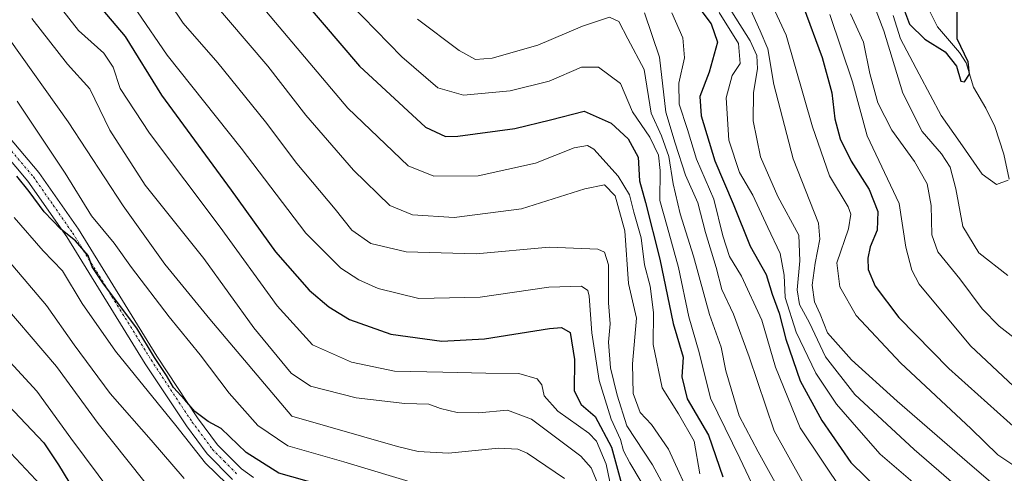
# Model space of a CAD drawing. Units: metres. Extents: x 613618 to 617049, y 4768705 to 4771076.
# Drawn here: x 615184 to 615399, y 4769263 to 4769362 of the extents above; entities that cross this region are included whole.
import ezdxf

# ---------------------------------------------------------------- set-up
doc = ezdxf.new("R2010")
doc.units = ezdxf.units.M
doc.header["$MEASUREMENT"] = 0
doc.linetypes.add('TRAZO_Y_PUNTO', pattern=[1, 0.5, -0.25, 0, -0.25])
for name, color, linetype, lineweight in [('Camino', 19, 'Continuous', 0), ('Camino Cxs', 19, 'Continuous', 0), ('Camino eje', 39, 'TRAZO_Y_PUNTO', 13), ('Corriente natural lineal', 142, 'Continuous', 13), ('Curva de nivel maestra', 36, 'Continuous', 30), ('Curva de nivel normal', 36, 'Continuous', 0)]:
    doc.layers.add(name, color=color, linetype=linetype, lineweight=lineweight)

# ---------------------------------------------------------------- blocks, each defined once
blk = doc.blocks.new('*U165')
at = {"layer": 'Curva de nivel normal', "color": 36, "linetype": 'Continuous', "lineweight": 0}
blk.add_polyline3d([(615219.76, 4769262, 735), (615212.57, 4769270.4, 735), (615203.63, 4769280.58, 735), (615195.82, 4769291.2, 735), (615189.74, 4769299.76, 735), (615178.28, 4769313.15, 735)], dxfattribs=at)
blk = doc.blocks.new('*U168')
at = {"layer": 'Curva de nivel normal', "color": 36, "linetype": 'Continuous', "lineweight": 0}
blk.add_polyline3d([(615188.53, 4769260.55, 755), (615177.6, 4769272.23, 755)], dxfattribs=at)
blk = doc.blocks.new('*U181')
at = {"layer": 'Curva de nivel normal', "color": 36, "linetype": 'Continuous', "lineweight": 0}
blk.add_polyline3d([(615183.38, 4769344.32, 720), (615193.81, 4769328.56, 720), (615199.56, 4769319.29, 720), (615204.55, 4769313.32, 720), (615208.3, 4769308.03, 720), (615216.49, 4769297.28, 720), (615223.28, 4769288.95, 720), (615229.55, 4769280.66, 720), (615235.86, 4769273.57, 720), (615242.38, 4769269.15, 720), (615254.57, 4769265.68, 720), (615271.24, 4769260.66, 720)], dxfattribs=at)
blk = doc.blocks.new('*U194')
at = {"layer": 'Curva de nivel normal', "color": 36, "linetype": 'Continuous', "lineweight": 0}
blk.add_polyline3d([(615399.39, 4769327.08, 605), (615396.82, 4769326.15, 605), (615393.66, 4769328.36, 605), (615388.93, 4769335.29, 605), (615384.76, 4769341.13, 605), (615379.93, 4769350.19, 605), (615375.91, 4769357.84, 605), (615374.28, 4769362.93, 605)], dxfattribs=at)
blk = doc.blocks.new('*U195')
at = {"layer": 'Curva de nivel normal', "color": 36, "linetype": 'Continuous', "lineweight": 0}
blk.add_polyline3d([(615204.04, 4769258.82, 745), (615195.06, 4769270.82, 745), (615187.67, 4769281.08, 745), (615179.22, 4769290.17, 745)], dxfattribs=at)
blk = doc.blocks.new('*U197')
at = {"layer": 'Curva de nivel normal', "color": 36, "linetype": 'Continuous', "lineweight": 0}
blk.add_polyline3d([(615302.68, 4769262.04, 715), (615294.53, 4769267.52, 715), (615292.49, 4769268.44, 715), (615288.26, 4769268.62, 715), (615277.4, 4769267.58, 715), (615270.74, 4769267.92, 715), (615266.24, 4769269.03, 715), (615243.24, 4769275.58, 715), (615225.36, 4769296.74, 715), (615215.59, 4769308.77, 715), (615206.48, 4769321.46, 715), (615194.46, 4769339.77, 715), (615181.77, 4769357.67, 715)], dxfattribs=at)
blk = doc.blocks.new('*U200')
at = {"layer": 'Curva de nivel normal', "color": 36, "linetype": 'Continuous', "lineweight": 0}
blk.add_polyline3d([(615177.89, 4769302.83, 740), (615191.92, 4769286.46, 740), (615201, 4769274.02, 740), (615214.08, 4769257.62, 740)], dxfattribs=at)
blk = doc.blocks.new('*U212')
at = {"layer": 'Curva de nivel normal', "color": 36, "linetype": 'Continuous', "lineweight": 0}
blk.add_polyline3d([(615310.5, 4769259.5, 710), (615308.45, 4769264.36, 710), (615306.22, 4769266.9, 710), (615295.44, 4769274.94, 710), (615290.25, 4769276.94, 710), (615283.91, 4769276.32, 710), (615279.24, 4769276.38, 710), (615275.63, 4769277.29, 710), (615273.12, 4769278.23, 710), (615267.89, 4769278.34, 710), (615257.28, 4769279.63, 710), (615247.34, 4769282.12, 710), (615243.06, 4769284.99, 710), (615234.97, 4769294.9, 710), (615224.04, 4769309.98, 710), (615211.31, 4769325.95, 710), (615203.58, 4769337.98, 710), (615199.21, 4769346.97, 710), (615194.38, 4769352.33, 710), (615186.56, 4769362.3, 710)], dxfattribs=at)
blk = doc.blocks.new('*U217')
at = {"layer": 'Curva de nivel normal', "color": 36, "linetype": 'Continuous', "lineweight": 0}
blk.add_polyline3d([(615399.32, 4769306.25, 610), (615392.98, 4769311.24, 610), (615389.47, 4769316.94, 610), (615387.98, 4769325.15, 610), (615386.7, 4769329.87, 610), (615384.8, 4769332.82, 610), (615380.64, 4769337.69, 610), (615376.39, 4769346.05, 610), (615372.26, 4769359.65, 610), (615369.66, 4769366.51, 610)], dxfattribs=at)
blk = doc.blocks.new('*U236')
at = {"layer": 'Curva de nivel normal', "color": 36, "linetype": 'Continuous', "lineweight": 0}
blk.add_polyline3d([(615191.19, 4769366.83, 705), (615196.73, 4769359.68, 705), (615202.29, 4769354.73, 705), (615204.29, 4769351.73, 705), (615205.85, 4769347.03, 705), (615212.22, 4769337.31, 705), (615227.62, 4769316.8, 705), (615240.01, 4769299.67, 705), (615247.71, 4769291.2, 705), (615256.27, 4769287.4, 705), (615265.62, 4769285.44, 705), (615276.17, 4769285.24, 705), (615285.53, 4769284.98, 705), (615292.68, 4769284.95, 705), (615296.69, 4769283.72, 705), (615297.76, 4769282.48, 705), (615298.2, 4769280.08, 705), (615301.18, 4769276.68, 705), (615307.98, 4769271.9, 705), (615309.64, 4769270.13, 705), (615311.75, 4769265.18, 705), (615314.05, 4769253.98, 705)], dxfattribs=at)
blk = doc.blocks.new('*U237')
at = {"layer": 'Curva de nivel normal', "color": 36, "linetype": 'Continuous', "lineweight": 0}
blk.add_polyline3d([(615408.76, 4769274.48, 620), (615391.17, 4769290.98, 620), (615380, 4769304.38, 620), (615378.34, 4769307.41, 620), (615377.05, 4769312.44, 620), (615375.61, 4769321.99, 620), (615368.65, 4769336.76, 620), (615365.47, 4769348.48, 620), (615360.5, 4769363.18, 620)], dxfattribs=at)
blk = doc.blocks.new('*U238')
at = {"layer": 'Curva de nivel normal', "color": 36, "linetype": 'Continuous', "lineweight": 0}
blk.add_polyline3d([(615365.01, 4769363.3, 615), (615367.83, 4769357.13, 615), (615369.21, 4769350.28, 615), (615370.94, 4769343.91, 615), (615374.02, 4769337.95, 615), (615378.98, 4769331.12, 615), (615381.72, 4769326.24, 615), (615382.6, 4769321.51, 615), (615382.76, 4769315.18, 615), (615384.07, 4769311.44, 615), (615388.8, 4769305.58, 615), (615393.68, 4769299.03, 615), (615397.38, 4769295.2, 615), (615403.25, 4769290.69, 615)], dxfattribs=at)
blk = doc.blocks.new('*U243')
at = {"layer": 'Curva de nivel normal', "color": 36, "linetype": 'Continuous', "lineweight": 0}
blk.add_polyline3d([(615229.1, 4769260.83, 730), (615224.42, 4769265.39, 730), (615217.97, 4769273.57, 730), (615204.83, 4769289.76, 730), (615197.57, 4769300.16, 730), (615193.26, 4769307.3, 730), (615189.03, 4769311.64, 730), (615182.72, 4769318.95, 730)], dxfattribs=at)
blk = doc.blocks.new('*U248')
at = {"layer": 'Curva de nivel maestra', "color": 36, "linetype": 'Continuous', "lineweight": 30}
blk.add_polyline3d([(615252.24, 4769259.88, 725), (615240.37, 4769263.16, 725), (615233.3, 4769267.68, 725), (615227.83, 4769272.92, 725), (615224.97, 4769274.42, 725), (615222.07, 4769276.63, 725), (615219.93, 4769279.19, 725), (615217.44, 4769281.87, 725), (615215.9, 4769284.46, 725), (615213.33, 4769288.38, 725), (615209.47, 4769294.82, 725), (615202.16, 4769304.43, 725), (615199.69, 4769308.2, 725), (615198.84, 4769310.61, 725), (615196.08, 4769313.84, 725), (615192.9, 4769316.38, 725), (615189.25, 4769320.19, 725), (615185.97, 4769324.58, 725), (615183.3, 4769327.91, 725)], dxfattribs=at)
blk = doc.blocks.new('*U252')
at = {"layer": 'Curva de nivel maestra', "color": 36, "linetype": 'Continuous', "lineweight": 30}
blk.add_polyline3d([(615178.71, 4769280.79, 750), (615189.17, 4769269.81, 750), (615192.4, 4769265.01, 750), (615194.67, 4769261.27, 750)], dxfattribs=at)
blk = doc.blocks.new('*U258')
at = {"layer": 'Curva de nivel maestra', "color": 36, "linetype": 'Continuous', "lineweight": 30}
blk.add_polyline3d([(615354.68, 4769365.03, 625), (615358.83, 4769353.83, 625), (615360.95, 4769346.09, 625), (615361.6, 4769340.44, 625), (615362.72, 4769336.09, 625), (615365.16, 4769331.2, 625), (615369.08, 4769325.02, 625), (615370.96, 4769320.26, 625), (615370.8, 4769316.18, 625), (615369.32, 4769312.51, 625), (615368.75, 4769310.09, 625), (615368.87, 4769307.56, 625), (615370.37, 4769303.97, 625), (615375.52, 4769297.12, 625), (615386.4, 4769285.99, 625), (615403.3, 4769270.89, 625)], dxfattribs=at)
blk = doc.blocks.new('*U267')
at = {"layer": 'Curva de nivel maestra', "color": 36, "linetype": 'Continuous', "lineweight": 30}
blk.add_polyline3d([(615375.88, 4769366.39, 600), (615377.84, 4769361.1, 600), (615381.21, 4769357.8, 600), (615385.61, 4769355.02, 600), (615388.12, 4769351.94, 600), (615389.02, 4769348.67, 600), (615389.87, 4769348.47, 600), (615390.91, 4769350.18, 600), (615390.64, 4769352.85, 600), (615388.23, 4769357.89, 600), (615388.28, 4769364.36, 600)], dxfattribs=at)
blk = doc.blocks.new('*U271')
at = {"layer": 'Camino Cxs', "color": 19, "linetype": 'Continuous', "lineweight": 0}
for points in [[(615177.12, 4769341.66, 724.37), (615188.1, 4769328.71, 722.75), (615196.73, 4769316.36, 724.01), (615213.84, 4769288.66, 725.2), (615222.71, 4769275.23, 725.54), (615227.07, 4769269.35, 725.4), (615232.26, 4769264.13, 726.04), (615234.91, 4769262.26, 726.31)], [(615230.31, 4769261.83, 727.58), (615224.79, 4769267.39, 727.46), (615220.25, 4769273.51, 727.59), (615211.31, 4769287.05, 727.25), (615194.23, 4769314.71, 725.82), (615185.72, 4769326.87, 724.34), (615174.79, 4769339.78, 725.57)]]:
    blk.add_polyline3d(points, dxfattribs=at)

msp = doc.modelspace()

# ---------------------------------------------------------------- linework, layer by layer
at = {"layer": 'Camino', "color": 19, "linetype": 'Continuous', "lineweight": 0}
for points in [[(615177.12, 4769341.66, 724.37), (615188.1, 4769328.71, 722.75), (615196.73, 4769316.36, 724.01), (615213.84, 4769288.66, 725.2), (615222.71, 4769275.23, 725.54), (615227.07, 4769269.35, 725.4), (615232.26, 4769264.13, 726.04), (615234.91, 4769262.26, 726.31)], [(615230.31, 4769261.83, 727.58), (615224.79, 4769267.39, 727.46), (615220.25, 4769273.51, 727.59), (615211.31, 4769287.05, 727.25), (615194.23, 4769314.71, 725.82), (615185.72, 4769326.87, 724.34), (615174.79, 4769339.78, 725.57)]]:
    msp.add_polyline3d(points, dxfattribs=at)
at = {"layer": 'Camino eje', "color": 39, "linetype": 'TRAZO_Y_PUNTO', "lineweight": 13}
msp.add_polyline3d([(615181.42, 4769334.27, 724.28), (615186.91, 4769327.79, 723.54), (615191.23, 4769321.62, 724), (615195.48, 4769315.54, 724.89), (615204.04, 4769301.69, 725.5), (615212.58, 4769287.86, 726.17), (615221.48, 4769274.37, 726.44), (615225.93, 4769268.37, 726.1), (615228.53, 4769265.76, 726.48), (615231.29, 4769262.98, 726.62)], dxfattribs=at)
at = {"layer": 'Corriente natural lineal', "color": 142, "linetype": 'Continuous', "lineweight": 13}
msp.add_polyline3d([(615381.59, 4769365.25, 597.74), (615383.99, 4769360.47, 599.26), (615388.77, 4769354.9, 600.29), (615390.2, 4769352.67, 600.31), (615391.81, 4769347.34, 600.7), (615394.5, 4769342.79, 602.65), (615396.43, 4769338.76, 602.8), (615398.39, 4769332.75, 603.3), (615399.61, 4769327.25, 604.69)], dxfattribs=at)
at = {"layer": 'Curva de nivel maestra', "color": 36, "linetype": 'Continuous', "lineweight": 30}
for points in [[(615233.6, 4769380.54, 675), (615257.96, 4769351.9, 675), (615272.35, 4769338.6, 675), (615276.76, 4769336.58, 675), (615279.44, 4769336.62, 675), (615291.84, 4769338.35, 675), (615299.65, 4769340.18, 675), (615306.92, 4769342.12, 675), (615312.82, 4769339.5, 675), (615316.51, 4769336.1, 675), (615318.73, 4769332.08, 675), (615319.03, 4769326.9, 675), (615320.32, 4769322.18, 675), (615323.46, 4769309.85, 675), (615326.35, 4769295.84, 675), (615328.5, 4769288.5, 675), (615328.24, 4769284.17, 675), (615329.37, 4769279.42, 675), (615334.06, 4769271.5, 675), (615337.2, 4769262.42, 675)], [(615198.8, 4769368.02, 700), (615206.95, 4769358.39, 700), (615214.82, 4769345.6, 700), (615230, 4769324.85, 700), (615239.69, 4769311.47, 700), (615247.03, 4769303.09, 700), (615251.31, 4769299.43, 700), (615255.81, 4769296.68, 700), (615264.8, 4769293.47, 700), (615275.94, 4769291.97, 700), (615285.2, 4769292.46, 700), (615299.42, 4769294.69, 700), (615302.04, 4769294.96, 700), (615303.92, 4769293.85, 700), (615304.88, 4769287.96, 700), (615304.8, 4769281.17, 700), (615306.27, 4769278.18, 700), (615309.38, 4769275.52, 700), (615312.93, 4769268.85, 700), (615315.73, 4769258.46, 700)], [(615329.49, 4769368.01, 650), (615334.66, 4769361.14, 650), (615336, 4769357.18, 650), (615334.2, 4769350.59, 650), (615332.18, 4769345.28, 650), (615332.43, 4769341.1, 650), (615335.42, 4769331.25, 650), (615339.44, 4769321.88, 650), (615343.14, 4769312.68, 650), (615346.64, 4769306.49, 650), (615347.96, 4769302.18, 650), (615349.47, 4769298.04, 650), (615350.87, 4769292.39, 650), (615354.06, 4769283.32, 650), (615358.73, 4769274.65, 650), (615365.05, 4769265.51, 650), (615371.52, 4769259.22, 650)]]:
    msp.add_polyline3d(points, dxfattribs=at)
at = {"layer": 'Curva de nivel normal', "color": 36, "linetype": 'Continuous', "lineweight": 0}
for points in [[(615230.26, 4769372.73, 680), (615255.47, 4769342.74, 680), (615268.56, 4769330.17, 680), (615274.16, 4769327.96, 680), (615283.86, 4769328, 680), (615296.33, 4769330.76, 680), (615304.77, 4769334.11, 680), (615307.66, 4769334.62, 680), (615309.06, 4769333.81, 680), (615314.39, 4769327.94, 680), (615316.81, 4769323.9, 680), (615317.81, 4769320.08, 680), (615319.34, 4769314.5, 680), (615320.13, 4769308.61, 680), (615321.34, 4769303.97, 680), (615322.05, 4769298.21, 680), (615322.01, 4769291.24, 680), (615323.94, 4769281.82, 680), (615327.53, 4769276.12, 680), (615330.91, 4769270.16, 680), (615332.14, 4769263.06, 680)], [(615325.18, 4769258.8, 690), (615321.87, 4769264.99, 690), (615316.22, 4769273.5, 690), (615314.16, 4769280.17, 690), (615312.7, 4769286.17, 690), (615312.29, 4769291.78, 690), (615312.63, 4769295.75, 690), (615312.23, 4769300.3, 690), (615312.22, 4769308.64, 690), (615311.42, 4769311.4, 690), (615309.93, 4769311.99, 690), (615299.3, 4769312.48, 690), (615283.42, 4769311.02, 690), (615268.18, 4769311.46, 690), (615260.44, 4769313.28, 690), (615256.28, 4769316.16, 690), (615252.66, 4769320.75, 690), (615244.34, 4769330.69, 690), (615237.48, 4769339.77, 690), (615227.13, 4769352.62, 690), (615219.52, 4769361.28, 690), (615213.46, 4769370.41, 690)], [(615346.78, 4769254.04, 670), (615340.86, 4769266.43, 670), (615334.5, 4769279.51, 670), (615332.02, 4769289.5, 670), (615329.74, 4769297.24, 670), (615327.52, 4769308.05, 670), (615325.04, 4769316.98, 670), (615323.44, 4769322.62, 670), (615323.55, 4769329.14, 670), (615323.17, 4769332.51, 670), (615321.27, 4769336.44, 670), (615317.47, 4769341.96, 670), (615314.84, 4769348.1, 670), (615310.08, 4769351.68, 670), (615306.38, 4769351.66, 670), (615299.33, 4769348.67, 670), (615290.79, 4769346.56, 670), (615280.63, 4769345.6, 670), (615275.04, 4769347.18, 670), (615267.23, 4769353.93, 670), (615250.22, 4769371.49, 670)], [(615345.67, 4769370.18, 630), (615351, 4769358.66, 630), (615356.72, 4769338.66, 630), (615360.39, 4769327.98, 630), (615364.46, 4769321.28, 630), (615365.06, 4769319.65, 630), (615364.6, 4769316.44, 630), (615362.03, 4769309.07, 630), (615362.64, 4769303.82, 630), (615366.22, 4769297.53, 630), (615375.89, 4769287.27, 630), (615391.28, 4769272.82, 630), (615397.14, 4769267.21, 630), (615401.88, 4769264, 630)], [(615330.81, 4769256.47, 685), (615325.36, 4769268.41, 685), (615321.65, 4769273.8, 685), (615319.16, 4769276.38, 685), (615317.63, 4769280.55, 685), (615317.46, 4769287.05, 685), (615318.38, 4769296.98, 685), (615316.6, 4769304.53, 685), (615315.78, 4769316.05, 685), (615313.72, 4769323.68, 685), (615311.38, 4769326.08, 685), (615307.11, 4769325.2, 685), (615293.26, 4769320.81, 685), (615278.64, 4769318.91, 685), (615269.53, 4769319.47, 685), (615264.63, 4769321.57, 685), (615256.66, 4769329.27, 685), (615246.29, 4769341.23, 685), (615237.99, 4769351.93, 685), (615225.16, 4769367.05, 685)], [(615342.98, 4769364.77, 635), (615345.28, 4769359.63, 635), (615346.96, 4769355.7, 635), (615348.26, 4769347.95, 635), (615352.48, 4769331.68, 635), (615358.01, 4769317.67, 635), (615358.32, 4769314.2, 635), (615357.3, 4769308.94, 635), (615356.63, 4769304.18, 635), (615357.15, 4769300.51, 635), (615358.38, 4769297.84, 635), (615359.99, 4769293.8, 635), (615365.25, 4769287.86, 635), (615375.2, 4769278.88, 635), (615390.41, 4769265.67, 635), (615398.12, 4769259.04, 635), (615401.64, 4769253.63, 635)], [(615319.4, 4769261.32, 695), (615316.87, 4769265.45, 695), (615315.51, 4769268.07, 695), (615314.89, 4769270.53, 695), (615312.82, 4769274.98, 695), (615310.24, 4769283.37, 695), (615308.6, 4769293.79, 695), (615308.02, 4769301.76, 695), (615307.76, 4769303.03, 695), (615306.37, 4769303.97, 695), (615299.27, 4769303.7, 695), (615284.25, 4769301.58, 695), (615270.91, 4769301.29, 695), (615262.07, 4769303.41, 695), (615257.84, 4769305.31, 695), (615253.94, 4769307.85, 695), (615246.31, 4769315.48, 695), (615232.18, 4769334.07, 695), (615216.09, 4769354.31, 695), (615209.63, 4769363.76, 695)], [(615270.62, 4769362.18, 665), (615279.73, 4769355.35, 665), (615283.24, 4769353.35, 665), (615286.9, 4769353.64, 665), (615296.86, 4769356.46, 665), (615306.57, 4769360.66, 665), (615312.44, 4769362.62, 665), (615314.48, 4769361.66, 665), (615316.49, 4769357.85, 665), (615320, 4769351.18, 665), (615321.59, 4769341.64, 665), (615323.79, 4769336.72, 665), (615325.42, 4769332.2, 665), (615326.32, 4769326.24, 665), (615327.9, 4769319.75, 665), (615330.8, 4769310.47, 665), (615334.29, 4769297.75, 665), (615336.78, 4769290.68, 665), (615337.84, 4769285.52, 665), (615340.72, 4769275.68, 665), (615344.88, 4769267.81, 665), (615352.34, 4769254.31, 665)], [(615320.1, 4769363.53, 660), (615323.36, 4769353.9, 660), (615324.75, 4769341.87, 660), (615326.77, 4769335.16, 660), (615329.05, 4769328.16, 660), (615331.75, 4769322.11, 660), (615333.42, 4769315.67, 660), (615335.72, 4769308.02, 660), (615336.94, 4769303.2, 660), (615339.52, 4769297.88, 660), (615342.92, 4769288.56, 660), (615348.36, 4769272.38, 660), (615354.73, 4769260.97, 660), (615358.74, 4769255.72, 660), (615370.46, 4769243.3, 660), (615372.25, 4769240.51, 660), (615372.86, 4769236.17, 660), (615371.94, 4769230.5, 660), (615373.24, 4769223.84, 660), (615378.94, 4769209.89, 660), (615383.68, 4769200.89, 660), (615389.82, 4769193.91, 660), (615401.52, 4769183.45, 660)], [(615326.08, 4769363.53, 655), (615328.48, 4769358.07, 655), (615328.83, 4769353.7, 655), (615327.58, 4769348.24, 655), (615327.66, 4769343.62, 655), (615329.49, 4769338.14, 655), (615331.44, 4769331.61, 655), (615335.23, 4769322.9, 655), (615337.2, 4769314.91, 655), (615338.66, 4769310.41, 655), (615341.25, 4769306.12, 655), (615345.68, 4769296.56, 655), (615348.68, 4769286.29, 655), (615354.06, 4769273.04, 655), (615363.5, 4769258.94, 655), (615373.43, 4769250.4, 655), (615377.98, 4769245.78, 655), (615379.08, 4769240.3, 655), (615378.45, 4769234.38, 655), (615379.14, 4769227.2, 655), (615383.57, 4769213.34, 655), (615388.02, 4769205.26, 655), (615391.21, 4769201.2, 655), (615405.17, 4769187.36, 655)], [(615380.65, 4769259.47, 645), (615371.5, 4769267.3, 645), (615366.81, 4769272.62, 645), (615361.94, 4769278.24, 645), (615357.42, 4769285.01, 645), (615353.16, 4769293.89, 645), (615350.78, 4769301.51, 645), (615350.52, 4769306.32, 645), (615349.66, 4769311.06, 645), (615346.96, 4769316.71, 645), (615343.72, 4769323.76, 645), (615340.82, 4769328.72, 645), (615338.48, 4769335.76, 645), (615337.93, 4769344.99, 645), (615339.22, 4769349.85, 645), (615340.96, 4769352.51, 645), (615340.56, 4769356.85, 645), (615336.36, 4769363.59, 645)], [(615400.97, 4769216.56, 640), (615395.98, 4769223.56, 640), (615395.06, 4769228.08, 640), (615396.4, 4769235.38, 640), (615397.02, 4769246.12, 640), (615396.36, 4769250.82, 640), (615391.84, 4769257.17, 640), (615378.88, 4769268.37, 640), (615365.96, 4769280.32, 640), (615359.54, 4769288.58, 640), (615356.03, 4769295.93, 640), (615353.91, 4769299.94, 640), (615353.39, 4769303.18, 640), (615353.98, 4769309.51, 640), (615353.77, 4769315.1, 640), (615349.17, 4769323.51, 640), (615345.42, 4769332.13, 640), (615343.76, 4769339.98, 640), (615343.86, 4769346.17, 640), (615344.73, 4769351.35, 640), (615344.57, 4769354.22, 640), (615343.1, 4769357.47, 640), (615339.16, 4769363.76, 640)]]:
    msp.add_polyline3d(points, dxfattribs=at)

# ---------------------------------------------------------------- block references
at = {"layer": 'Camino Cxs', "color": 19, "linetype": 'Continuous', "lineweight": 0}
msp.add_blockref('*U271', (0, 0), dxfattribs=at)
at = {"layer": 'Curva de nivel maestra', "color": 36, "linetype": 'Continuous', "lineweight": 30}
for name in ['*U252', '*U258', '*U267', '*U248']:
    msp.add_blockref(name, (0, 0), dxfattribs=at)
at = {"layer": 'Curva de nivel normal', "color": 36, "linetype": 'Continuous', "lineweight": 0}
for name in ['*U236', '*U212', '*U197', '*U181', '*U165', '*U200', '*U168', '*U195', '*U237', '*U217', '*U194', '*U238', '*U243']:
    msp.add_blockref(name, (0, 0), dxfattribs=at)

doc.saveas('drawing.dxf')
